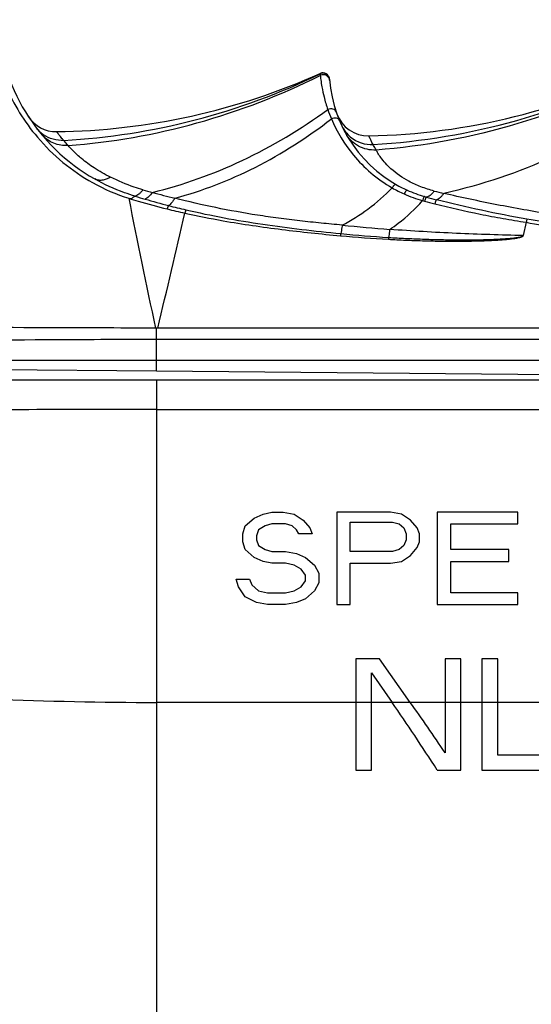
# Model space of a CAD drawing. Units: millimetres. Extents: x 0 to 420, y 0 to 297.
# Drawn here: x 262 to 278, y 237 to 266 of the extents above; entities that cross this region are included whole.
import ezdxf

# ---------------------------------------------------------------- set-up
doc = ezdxf.new("R2010")
doc.units = ezdxf.units.MM
doc.header["$LTSCALE"] = 23.1
doc.layers.get('0').update_dxf_attribs({"linetype": 'CONTINUOUS'})
doc.layers.add('AUSFORMSCHRAEGEN', color=7, linetype='CONTINUOUS')
doc.layers.add('RUNDUNGEN', color=7, linetype='CONTINUOUS')

msp = doc.modelspace()

# ---------------------------------------------------------------- linework, layer by layer
at = {"color": 7, "linetype": 'CONTINUOUS'}
msp.add_line((266.3566, 255.6841), (294.6513, 255.4372), dxfattribs=at)
at = {"color": 40, "linetype": 'CONTINUOUS'}
for p, q in [((269.0258, 251.0087), (269.295, 251.2457)), ((269.295, 251.2457), (269.5641, 251.3642)), ((269.5641, 251.3642), (269.8333, 251.4235)), ((269.8333, 251.4235), (270.1697, 251.4235)), ((270.1697, 251.4235), (270.5062, 251.3642)), ((270.5062, 251.3642), (270.7754, 251.1864)), ((270.7754, 251.1864), (270.9772, 250.9494)), ((271.7847, 251.4235), (271.7847, 248.6384)), ((273.3997, 251.4235), (271.7847, 251.4235)), ((273.7362, 251.3642), (273.3997, 251.4235)), ((274.0054, 251.1864), (273.7362, 251.3642)), ((274.2072, 250.9494), (274.0054, 251.1864)), ((274.8129, 251.4235), (274.8129, 248.6384)), ((277.2354, 251.4235), (274.8129, 251.4235)), ((277.2354, 251.0679), (277.2354, 251.4235)), ((268.9585, 250.7716), (269.0258, 251.0087)), ((269.4295, 250.8901), (269.3622, 250.7124)), ((269.6314, 251.0087), (269.4295, 250.8901)), ((269.8333, 251.0679), (269.6314, 251.0087)), ((270.237, 251.0679), (269.8333, 251.0679)), ((270.4389, 251.0087), (270.237, 251.0679)), ((270.5735, 250.8901), (270.4389, 251.0087)), ((270.6408, 250.7716), (270.5735, 250.8901)), ((270.9772, 250.9494), (271.0445, 250.7716)), ((272.1885, 250.2383), (272.1885, 251.1272)), ((272.1885, 251.1272), (273.467, 251.1272)), ((273.467, 251.1272), (273.6689, 251.0679)), ((273.6689, 251.0679), (273.8035, 250.9494)), ((273.8035, 250.9494), (273.8708, 250.7716)), ((274.2745, 250.7716), (274.2072, 250.9494)), ((275.2166, 250.2976), (275.2166, 251.0679)), ((275.2166, 251.0679), (277.2354, 251.0679)), ((268.9585, 250.5346), (268.9585, 250.7716)), ((269.3622, 250.7124), (269.3622, 250.5939)), ((269.3622, 250.5939), (269.4295, 250.4161)), ((271.0445, 250.7716), (270.6408, 250.7716)), ((273.8708, 250.5939), (273.8035, 250.4161)), ((273.8708, 250.7716), (273.8708, 250.5939)), ((274.2745, 250.5346), (274.2745, 250.7716)), ((269.0258, 250.2976), (268.9585, 250.5346)), ((269.295, 250.0605), (269.0258, 250.2976)), ((269.4295, 250.4161), (269.6314, 250.2976)), ((269.6314, 250.2976), (269.8333, 250.2383)), ((273.6689, 250.2976), (273.467, 250.2383)), ((273.8035, 250.4161), (273.6689, 250.2976)), ((274.0054, 250.1198), (274.2072, 250.3568)), ((274.2072, 250.3568), (274.2745, 250.5346)), ((276.9662, 250.2976), (275.2166, 250.2976)), ((276.9662, 249.942), (276.9662, 250.2976)), ((269.5641, 249.942), (269.295, 250.0605)), ((269.8333, 250.2383), (270.237, 250.2383)), ((270.237, 250.2383), (270.5735, 250.1791)), ((270.5735, 250.1791), (270.8427, 250.0605)), ((270.8427, 250.0605), (271.1118, 249.8235)), ((273.467, 250.2383), (272.1885, 250.2383)), ((273.7362, 249.942), (274.0054, 250.1198)), ((269.8333, 249.8828), (269.5641, 249.942)), ((270.237, 249.8828), (269.8333, 249.8828)), ((270.5062, 249.8235), (270.237, 249.8828)), ((270.7081, 249.705), (270.5062, 249.8235)), ((270.8427, 249.5272), (270.7081, 249.705)), ((271.1118, 249.8235), (271.2464, 249.5865)), ((272.1885, 248.6384), (272.1885, 249.8828)), ((272.1885, 249.8828), (273.3997, 249.8828)), ((273.3997, 249.8828), (273.7362, 249.942)), ((275.2166, 248.9939), (275.2166, 249.942)), ((275.2166, 249.942), (276.9662, 249.942)), ((268.7566, 249.4087), (269.1604, 249.4087)), ((268.8239, 249.1717), (268.7566, 249.4087)), ((269.1604, 249.4087), (269.2277, 249.2309)), ((270.7081, 249.1717), (270.8427, 249.3494)), ((270.8427, 249.3494), (270.8427, 249.5272)), ((271.2464, 249.5865), (271.2464, 249.2902)), ((269.0258, 248.8754), (268.8239, 249.1717)), ((269.2277, 249.2309), (269.4295, 249.0532)), ((269.4295, 249.0532), (269.6987, 248.9939)), ((270.237, 248.9939), (270.5062, 249.0532)), ((270.5062, 249.0532), (270.7081, 249.1717)), ((271.1118, 249.0532), (270.8427, 248.8161)), ((271.2464, 249.2902), (271.1118, 249.0532)), ((269.3622, 248.6976), (269.0258, 248.8754)), ((269.6987, 248.9939), (270.237, 248.9939)), ((270.8427, 248.8161), (270.5735, 248.6976)), ((277.2354, 248.9939), (275.2166, 248.9939)), ((277.2354, 248.6384), (277.2354, 248.9939)), ((269.6987, 248.6384), (269.3622, 248.6976)), ((270.237, 248.6384), (269.6987, 248.6384)), ((270.5735, 248.6976), (270.237, 248.6384)), ((271.7847, 248.6384), (272.1885, 248.6384)), ((274.8129, 248.6384), (277.2354, 248.6384)), ((273.0691, 247), (272.3566, 247)), ((272.3566, 247), (272.3566, 243.6508)), ((273.9993, 245.6894), (273.0691, 247)), ((275.5233, 247), (275.0483, 247)), ((275.0483, 247), (275.0483, 244.1704)), ((275.5233, 243.6508), (275.5233, 247)), ((276.6316, 247), (276.1566, 247)), ((276.1566, 247), (276.1566, 243.6508)), ((276.6316, 244.0968), (276.6316, 247)), ((272.8316, 243.6508), (272.8316, 246.5818)), ((272.8316, 246.5818), (273.4495, 245.6894)), ((279.0066, 244.0968), (276.6316, 244.0968)), ((272.3566, 243.6508), (272.8316, 243.6508)), ((274.8108, 243.6508), (275.5233, 243.6508)), ((276.1566, 243.6508), (279.0066, 243.6508))]:
    msp.add_line(p, q, dxfattribs=at)
for centre, major_axis, ratio, start_param, end_param in [((273.4495, 232.6119), (-11.4832, 22.5988), 0.2631949, -1.1983386, -1.0928801), ((273.9993, 232.6119), (-11.805, 22.5811), 0.2669928, -1.1778314, -1.0986146)]:
    msp.add_ellipse(centre, major_axis=major_axis, ratio=ratio, start_param=start_param, end_param=end_param, dxfattribs=at)
at = {"layer": 'AUSFORMSCHRAEGEN', "color": 9, "linetype": 'CONTINUOUS'}
msp.add_line((266.3566, 255.6841), (266.3566, 256.0119), dxfattribs=at)
at = {"layer": 'AUSFORMSCHRAEGEN', "color": 7, "linetype": 'CONTINUOUS'}
msp.add_line((252.3566, 255.8063), (266.3566, 255.6841), dxfattribs=at)
at = {"layer": 'RUNDUNGEN', "color": 9, "linetype": 'CONTINUOUS'}
for p, q in [((271.2858, 264.6508), (271.2814, 264.6391)), ((271.2814, 264.6391), (271.2868, 264.5932)), ((277.4881, 260.1625), (277.4027, 259.7699)), ((266.3566, 256.0119), (266.3566, 256.9728)), ((266.3566, 255.4119), (266.3566, 216.0467)), ((266.3567, 254.5164), (285.1234, 254.5164)), ((295.3566, 245.6894), (266.3566, 245.6894))]:
    msp.add_line(p, q, dxfattribs=at)
at = {"layer": 'RUNDUNGEN', "color": 7, "linetype": 'CONTINUOUS'}
for p, q in [((271.5613, 264.5191), (271.5482, 264.5548)), ((271.5673, 264.483), (271.5613, 264.5191)), ((289.5566, 256.9701), (266.3951, 256.9726)), ((289.5566, 256.6315), (266.3566, 256.6345)), ((252.9796, 256.0119), (291.7919, 256.0119)), ((258.4316, 255.4119), (295.3566, 255.4119))]:
    msp.add_line(p, q, dxfattribs=at)
for centre, radius, start, end in [((267.3566, 266.5149), 5.8, 182.40338, 240.42031), ((272.3726, 282.4787), 19.7132, 271.09591, 296.85801), ((263.1019, 282.8443), 19.9494, 270.70114, 294.21946), ((271.3678, 264.4684), 0.2, 4.18727, 114.22072), ((275.5566, 264.7751), 4, 184.18943, 245.58434), ((263.3338, 263.8963), 1, 213.06133, 270.69959), ((272.7304, 263.7689), 1, 199.59725, 271.09987), ((275.4951, 264.6515), 3.862, 245.66732, 253.92102)]:
    msp.add_arc(centre, radius, start, end, dxfattribs=at)
at = {"layer": 'RUNDUNGEN', "color": 9, "linetype": 'CONTINUOUS'}
for centre, radius, start, end in [((271.7019, 282.7123), 20.2379, 273.3331, 298.23202), ((262.4298, 282.8459), 20.2445, 273.19889, 295.92753), ((271.3685, 264.459), 0.2, 4.31696, 115.82197), ((267.3742, 266.6299), 6.0361, 202.92424, 220.27803), ((275.6644, 265.002), 4.3935, 199.09651, 203.03572), ((263.493, 263.5991), 0.9596, 217.04235, 218.65279), ((272.8252, 263.4921), 0.9822, 205.19074, 230.59641), ((263.5065, 263.6103), 0.9772, 218.6698, 226.39588), ((267.3725, 266.6278), 6.0335, 220.27328, 240.83816), ((263.5097, 263.6133), 0.9816, 226.38238, 235.65422), ((263.6086, 263.4257), 0.943, 219.4994, 222.19163), ((272.8326, 263.5031), 0.9955, 230.66724, 272.64463), ((267.3626, 266.6088), 6.012, 240.83221, 252.13688), ((276.3926, 296.6889), 37.3006, 253.36318, 253.84081), ((278.9459, 307.9826), 48.6091, 254.48761, 254.83739), ((277.9864, 304.5456), 45.0407, 254.87186, 255.75969), ((275.5476, 264.8547), 4.2108, 240.16963, 245.65538), ((275.4537, 264.6513), 3.9868, 245.68076, 254.16271), ((275.5337, 264.7802), 3.9964, 253.90021, 254.76721), ((283.8868, 298.259), 38.2672, 256.13555, 256.58186), ((634.6708, 334.6887), 376.4574, 191.305699, 191.913818), ((273.6268, 287.2647), 27.479, 253.91107, 255.44361), ((272.1548, 281.6664), 21.6904, 255.49056, 256.90537), ((275.5246, 264.9093), 4.2543, 254.19188, 255.04845), ((286.2555, 306.385), 47.0965, 255.45381, 255.84266), ((281.1485, 285.3658), 25.3339, 254.74714, 255.46112), ((-112.1338, 347.4403), 389.1896, 346.558562, 347.082949), ((271.6269, 280.3156), 20.3603, 255.9339, 257.46259), ((278.2688, 322.8191), 63.0588, 264.250189, 265.553877), ((275.4576, 298.0953), 38.5024, 264.69219, 266.85062), ((275.784, 299.4635), 39.8308, 264.40959, 266.49127), ((277.3642, 259.3882), 4.0305, 175.4567, 176.26026), ((266.341, -3463.1379), 3717.6543, 89.999759, 90.1181963)]:
    msp.add_arc(centre, radius, start, end, dxfattribs=at)
for points, knots in [([(281.2813, 264.8352), (280.001, 264.1299), (277.298, 262.9917), (274.4144, 262.453), (272.9722, 262.3422)], [0, 0, 0, 0, 0.5026101, 1, 1, 1, 1]), ([(263.6936, 262.478), (265.0029, 262.5767), (267.6217, 263.0375), (270.1009, 263.9976), (271.2868, 264.5932)], [0, 0, 0, 0, 0.4973398, 1, 1, 1, 1]), ([(271.5715, 264.4309), (271.5687, 264.4624), (271.5474, 264.5251), (271.4757, 264.5928), (271.3807, 264.62), (271.3156, 264.6067), (271.2868, 264.5932)], [0, 0, 0, 0, 0.2490355, 0.4987625, 0.7492769, 1, 1, 1, 1]), ([(271.2868, 264.5932), (271.2924, 264.5495), (271.3062, 264.4324), (271.3397, 264.2141), (271.4033, 263.9129), (271.4699, 263.6884), (271.5127, 263.5647)], [0, 0, 0, 0, 0.1251945, 0.335228, 0.627704, 1, 1, 1, 1]), ([(281.4481, 264.0075), (280.4745, 263.285), (278.417, 262.0555), (276.1452, 261.2854), (275.0067, 261.0364)], [0, 0, 0, 0, 0.5098734, 1, 1, 1, 1]), ([(266.2318, 261.0658), (267.1616, 261.2935), (269.0176, 261.9592), (270.7067, 262.9736), (271.5127, 263.5647)], [0, 0, 0, 0, 0.4892007, 1, 1, 1, 1]), ([(271.771, 263.4833), (271.7637, 263.5045), (271.7363, 263.5449), (271.6702, 263.5803), (271.5912, 263.5883), (271.538, 263.5754), (271.5127, 263.5647)], [0, 0, 0, 0, 0.2236421, 0.4642838, 0.7261098, 1, 1, 1, 1]), ([(271.8692, 263.225), (271.8614, 263.2435), (271.8334, 263.2781), (271.7699, 263.3054), (271.6953, 263.3076), (271.6453, 263.2936), (271.6213, 263.2829)], [0, 0, 0, 0, 0.215267, 0.452852, 0.7182307, 1, 1, 1, 1]), ([(266.9069, 260.8888), (267.7409, 261.1137), (269.4053, 261.7601), (270.9063, 262.7239), (271.6213, 263.2829)], [0, 0, 0, 0, 0.4876634, 1, 1, 1, 1]), ([(271.6213, 263.2829), (271.7879, 262.8914), (272.1445, 262.3041), (272.8036, 261.6319), (273.2249, 261.3332), (273.453, 261.2018)], [0, 0, 0, 0, 0.4534873, 0.7193696, 1, 1, 1, 1]), ([(263.6936, 262.478), (263.6207, 262.4733), (263.4736, 262.4801), (263.2613, 262.5383), (263.0682, 262.6423), (262.9585, 262.7389), (262.9099, 262.7924)], [0, 0, 0, 0, 0.2515417, 0.5020288, 0.7513245, 1, 1, 1, 1]), ([(263.5595, 262.633), (263.4535, 262.628), (263.239, 262.652), (263.0432, 262.7433), (262.9559, 262.8029)], [0, 0, 0, 0, 0.5010149, 1, 1, 1, 1]), ([(263.5595, 262.633), (263.5418, 262.6533), (263.5093, 262.6915), (263.465, 262.745), (263.4284, 262.7903), (263.4026, 262.823), (263.3854, 262.8451), (263.375, 262.8585), (263.3663, 262.8698), (263.3591, 262.8792), (263.3536, 262.8864), (263.35, 262.8912), (263.3479, 262.8939), (263.347, 262.8953), (263.3463, 262.8958), (263.3461, 262.8964), (263.346, 262.8964)], [0, 0, 0, 0, 0.2386715, 0.4431908, 0.614673, 0.7540119, 0.8118426, 0.8618632, 0.9041267, 0.9386668, 0.9655088, 0.9846736, 0.9913798, 0.9961692, 0.9990424, 1, 1, 1, 1]), ([(272.9722, 262.3422), (272.8801, 262.3368), (272.6938, 262.3516), (272.4327, 262.4495), (272.2098, 262.6153), (272.0982, 262.7632), (272.0542, 262.843)], [0, 0, 0, 0, 0.2517585, 0.5022033, 0.7514548, 1, 1, 1, 1]), ([(272.8786, 262.5087), (272.8673, 262.5289), (272.8469, 262.5667), (272.8197, 262.6197), (272.7976, 262.6646), (272.7824, 262.6968), (272.7723, 262.7186), (272.7663, 262.7318), (272.7612, 262.743), (272.7571, 262.7521), (272.754, 262.7593), (272.7518, 262.7638), (272.7507, 262.7667), (272.75, 262.7678), (272.75, 262.769), (272.7496, 262.7691)], [0, 0, 0, 0, 0.2388531, 0.4434623, 0.614966, 0.7542702, 0.8120675, 0.8620482, 0.9042682, 0.9387648, 0.9655676, 0.9847014, 0.9913959, 0.9961765, 1, 1, 1, 1]), ([(263.6936, 262.478), (263.6813, 262.4921), (263.6365, 262.5436), (263.592, 262.5955), (263.5595, 262.633)], [0, 0, 0, 0, 0.2743019, 1, 1, 1, 1]), ([(264.971, 261.5235), (264.8008, 261.6073), (264.499, 261.7786), (264.1253, 262.052), (263.8688, 262.2835), (263.7396, 262.4216), (263.6936, 262.478)], [0, 0, 0, 0, 0.3547448, 0.6469845, 0.863965, 1, 1, 1, 1]), ([(272.9722, 262.3422), (272.9633, 262.3574), (272.9316, 262.4126), (272.9008, 262.4684), (272.8786, 262.5087)], [0, 0, 0, 0, 0.2769074, 1, 1, 1, 1]), ([(274.717, 261.1067), (274.5799, 261.1405), (274.3191, 261.2233), (273.8715, 261.4298), (273.454, 261.7203), (273.1647, 262.0339), (273.0304, 262.2332), (272.9877, 262.3098), (272.9722, 262.3422)], [0, 0, 0, 0, 0.1928487, 0.3723656, 0.6720556, 0.8804946, 0.9509198, 1, 1, 1, 1]), ([(264.971, 261.5235), (264.929, 261.4988), (264.8456, 261.4583), (264.7175, 261.4258), (264.5974, 261.4275), (264.525, 261.4529), (264.4936, 261.4708)], [0, 0, 0, 0, 0.2914567, 0.5511956, 0.783685, 1, 1, 1, 1]), ([(265.9456, 261.1442), (265.8581, 261.1685), (265.5246, 261.2717), (265.2026, 261.4095), (264.971, 261.5235)], [0, 0, 0, 0, 0.2602972, 1, 1, 1, 1]), ([(265.7093, 260.9505), (265.6022, 260.9825), (265.1832, 261.1213), (264.7802, 261.3081), (264.4936, 261.4708)], [0, 0, 0, 0, 0.2532288, 1, 1, 1, 1]), ([(273.564, 261.3068), (273.5588, 261.3097), (273.5463, 261.306), (273.5327, 261.2968), (273.5121, 261.2788), (273.4847, 261.2472), (273.4639, 261.2181), (273.453, 261.2018)], [0, 0, 0, 0, 0.1133758, 0.2051053, 0.32244, 0.6268193, 1, 1, 1, 1]), ([(265.5241, 260.8847), (265.535, 260.8813), (265.557, 260.8761), (265.5851, 260.8749), (265.6056, 260.8807), (265.6224, 260.8913), (265.638, 260.9086), (265.6569, 260.9267), (265.6772, 260.9374), (265.694, 260.9455), (265.7045, 260.9496), (265.7093, 260.9505)], [0, 0, 0, 0, 0.1632405, 0.3235879, 0.3966623, 0.4665002, 0.6042773, 0.7304141, 0.839729, 0.9303595, 1, 1, 1, 1]), ([(265.9456, 261.1442), (265.9262, 261.1181), (265.8881, 261.071), (265.8283, 261.0118), (265.7711, 260.9703), (265.7313, 260.9536), (265.7126, 260.9496)], [0, 0, 0, 0, 0.3160597, 0.5877521, 0.81436, 1, 1, 1, 1]), ([(266.2318, 261.0658), (266.1977, 261.0174), (266.1458, 260.9523), (266.0672, 260.8879), (266.0296, 260.868), (266.0116, 260.8619)], [0, 0, 0, 0, 0.58456, 0.812784, 1, 1, 1, 1]), ([(271.9513, 260.0776), (272.222, 260.2161), (272.7554, 260.5527), (273.2274, 260.9703), (273.453, 261.2018)], [0, 0, 0, 0, 0.484739, 1, 1, 1, 1]), ([(273.9038, 261.1326), (273.899, 261.1347), (273.8884, 261.1288), (273.8775, 261.1187), (273.8603, 261.0988), (273.8378, 261.0653), (273.8207, 261.0352), (273.8118, 261.0183)], [0, 0, 0, 0, 0.1040196, 0.1942155, 0.3114973, 0.6193153, 1, 1, 1, 1]), ([(274.4254, 260.9406), (274.4236, 260.9403), (274.4195, 260.937), (274.4106, 260.9255), (274.398, 260.901), (274.3819, 260.8626), (274.3712, 260.8325), (274.3657, 260.8158)], [0, 0, 0, 0, 0.039748, 0.1049667, 0.3157694, 0.6228196, 1, 1, 1, 1]), ([(274.717, 261.1067), (274.6975, 261.079), (274.6591, 261.0296), (274.5883, 260.9592), (274.523, 260.9225), (274.4837, 260.9242)], [0, 0, 0, 0, 0.3347632, 0.6113984, 1, 1, 1, 1]), ([(275.0067, 261.0364), (274.9885, 261.0092), (274.9532, 260.9604), (274.8972, 260.8999), (274.8438, 260.8594), (274.806, 260.845), (274.7888, 260.8431)], [0, 0, 0, 0, 0.3293697, 0.6046014, 0.8256199, 1, 1, 1, 1]), ([(281.531, 259.9678), (281.2548, 259.9983), (280.703, 260.0626), (279.8766, 260.1656), (279.0526, 260.2778), (277.9604, 260.4433), (276.8764, 260.6365), (275.8029, 260.856), (275.271, 260.9745), (275.0067, 261.0364)], [0, 0, 0, 0, 0.1260242, 0.2519271, 0.3776535, 0.5031212, 0.7528697, 0.8768913, 1, 1, 1, 1]), ([(265.5188, 260.885), (265.6145, 260.8566), (265.9994, 260.744), (266.3865, 260.6388), (266.6786, 260.5657)], [0, 0, 0, 0, 0.2491649, 1, 1, 1, 1]), ([(266.7205, 260.6677), (266.717, 260.663), (266.7101, 260.6505), (266.6953, 260.6168), (266.6853, 260.5874), (266.6786, 260.5657)], [0, 0, 0, 0, 0.1584253, 0.3842041, 1, 1, 1, 1]), ([(266.9069, 260.8888), (266.8779, 260.841), (266.8339, 260.7756), (266.768, 260.7041), (266.7361, 260.6779), (266.7205, 260.6677)], [0, 0, 0, 0, 0.5765696, 0.8078612, 1, 1, 1, 1]), ([(271.9513, 260.0776), (271.7374, 260.0967), (271.31, 260.1376), (270.67, 260.2057), (270.0319, 260.284), (269.1865, 260.4061), (268.1413, 260.5937), (267.3154, 260.7851), (266.9069, 260.8888)], [0, 0, 0, 0, 0.1259385, 0.2517863, 0.377489, 0.5029637, 0.7527845, 1, 1, 1, 1]), ([(273.3804, 259.9501), (273.4677, 260.0083), (273.8236, 260.2636), (274.1444, 260.567), (274.3657, 260.8158)], [0, 0, 0, 0, 0.2395472, 1, 1, 1, 1]), ([(274.4493, 260.863), (274.4475, 260.8582), (274.4395, 260.837), (274.4322, 260.8156), (274.427, 260.7989)], [0, 0, 0, 0, 0.2287254, 1, 1, 1, 1]), ([(274.4837, 260.9242), (274.481, 260.9236), (274.4755, 260.9175), (274.468, 260.9054), (274.4588, 260.8863), (274.4526, 260.8714), (274.4493, 260.863)], [0, 0, 0, 0, 0.1139248, 0.3199271, 0.6182621, 1, 1, 1, 1]), ([(274.7888, 260.8431), (274.787, 260.8421), (274.7834, 260.8381), (274.7753, 260.8256), (274.7644, 260.8012), (274.7503, 260.7636), (274.7411, 260.7346), (274.7363, 260.7186)], [0, 0, 0, 0, 0.044752, 0.1146037, 0.329108, 0.6320868, 1, 1, 1, 1]), ([(274.7363, 260.7186), (275.1896, 260.6042), (275.8748, 260.4513), (276.7943, 260.276), (277.2564, 260.1981), (277.4881, 260.1625)], [0, 0, 0, 0, 0.4994508, 0.7495909, 1, 1, 1, 1]), ([(277.5126, 260.2585), (277.0545, 260.3391), (276.1426, 260.5164), (275.2376, 260.7267), (274.7888, 260.8431)], [0, 0, 0, 0, 0.5007831, 1, 1, 1, 1]), ([(267.2406, 260.5399), (267.2342, 260.5276), (267.2226, 260.4945), (267.2127, 260.461), (267.2072, 260.4407)], [0, 0, 0, 0, 0.3982012, 1, 1, 1, 1]), ([(267.2072, 260.4407), (267.5922, 260.3552), (268.5609, 260.1639), (270.1254, 259.9361), (271.3051, 259.8126), (271.8958, 259.758)], [0, 0, 0, 0, 0.2495717, 0.6245643, 1, 1, 1, 1]), ([(267.2406, 260.5399), (267.6228, 260.4513), (268.3923, 260.2913), (269.5563, 260.0987), (270.7277, 259.9443), (271.5115, 259.8605), (271.9038, 259.8222)], [0, 0, 0, 0, 0.2493084, 0.499217, 0.7494982, 1, 1, 1, 1]), ([(271.9513, 260.0776), (271.9474, 260.0542), (271.9328, 259.9689), (271.9168, 259.8838), (271.9038, 259.8222)], [0, 0, 0, 0, 0.2736052, 1, 1, 1, 1]), ([(277.5119, 260.2586), (277.5074, 260.2458), (277.4991, 260.2138), (277.492, 260.1816), (277.4881, 260.1625)], [0, 0, 0, 0, 0.4106932, 1, 1, 1, 1]), ([(277.4881, 260.1625), (278.1476, 260.0521), (279.4723, 259.8617), (280.8016, 259.7088), (281.4673, 259.6397)], [0, 0, 0, 0, 0.4997795, 1, 1, 1, 1]), ([(281.4769, 259.7081), (280.8131, 259.7805), (279.4882, 259.9418), (278.1686, 260.1432), (277.5119, 260.2586)], [0, 0, 0, 0, 0.5003683, 1, 1, 1, 1]), ([(271.9038, 259.8222), (271.9032, 259.8175), (271.9003, 259.7961), (271.8977, 259.7747), (271.8958, 259.758)], [0, 0, 0, 0, 0.22063, 1, 1, 1, 1]), ([(273.3423, 259.651), (273.5127, 259.6417), (273.8536, 259.6253), (274.3654, 259.6073), (274.792, 259.5981), (275.1334, 259.5946), (275.3895, 259.594), (275.6456, 259.5956), (275.9016, 259.5996), (276.1575, 259.6064), (276.3707, 259.6148), (276.5412, 259.6237), (276.6689, 259.6315), (276.7965, 259.6409), (276.924, 259.6521), (277.0511, 259.6657), (277.1566, 259.6801), (277.2404, 259.695), (277.2922, 259.7064), (277.3329, 259.7181), (277.3578, 259.7269), (277.3767, 259.736), (277.3898, 259.744), (277.4017, 259.7546), (277.4026, 259.7651), (277.4027, 259.7699)], [0, 0, 0, 0, 0.1251341, 0.2502828, 0.3754418, 0.4380242, 0.5006072, 0.5631899, 0.625771, 0.6883489, 0.7509205, 0.7822027, 0.8134812, 0.8447542, 0.876019, 0.9072698, 0.9384932, 0.9540851, 0.9696453, 0.9774024, 0.9851225, 0.9889571, 0.9927453, 0.9964511, 1, 1, 1, 1]), ([(273.3804, 259.9501), (273.3776, 259.9283), (273.3671, 259.8472), (273.3556, 259.7664), (273.3463, 259.7074)], [0, 0, 0, 0, 0.269775, 1, 1, 1, 1]), ([(273.3463, 259.7074), (273.5157, 259.6971), (273.8545, 259.6785), (274.3631, 259.657), (274.7872, 259.6445), (275.1265, 259.6381), (275.3811, 259.6352), (275.6357, 259.6342), (275.8903, 259.6355), (276.1448, 259.6392), (276.3569, 259.6447), (276.5265, 259.6509), (276.6537, 259.6566), (276.7807, 259.6635), (276.9077, 259.672), (277.0134, 259.6808), (277.0977, 259.6893), (277.1609, 259.6966), (277.2238, 259.7053), (277.2759, 259.7142), (277.3172, 259.7232), (277.3478, 259.7312), (277.3722, 259.7405), (277.3909, 259.7497), (277.3973, 259.7582), (277.3992, 259.7628)], [0, 0, 0, 0, 0.1250531, 0.2501252, 0.3752123, 0.4377606, 0.5003111, 0.5628631, 0.6254158, 0.6879679, 0.7505177, 0.7817911, 0.8130625, 0.8443309, 0.8755947, 0.9068505, 0.9224737, 0.9380913, 0.9536996, 0.9692899, 0.9770721, 0.984834, 0.9925393, 0.9963562, 1, 1, 1, 1]), ([(277.4011, 259.7627), (277.0657, 259.7718), (276.3948, 259.7903), (275.0539, 259.8399), (274.0491, 259.8982), (273.3804, 259.9501)], [0, 0, 0, 0, 0.2500815, 0.5001306, 1, 1, 1, 1]), ([(266.3226, 256.9727), (265.2084, 256.9769), (260.7597, 256.9928), (256.311, 257.0054), (252.9764, 257.0134)], [0, 0, 0, 0, 0.2504395, 1, 1, 1, 1]), ([(266.3549, 256.9728), (266.3495, 256.972), (266.3387, 256.9683), (266.328, 256.9719), (266.3226, 256.9727)], [0, 0, 0, 0, 0.4996906, 1, 1, 1, 1]), ([(266.3951, 256.9726), (266.3887, 256.9735), (266.3759, 256.9768), (266.363, 256.9736), (266.3566, 256.9728)], [0, 0, 0, 0, 0.4997401, 1, 1, 1, 1]), ([(266.3566, 256.6345), (265.2409, 256.6288), (260.7865, 256.6061), (256.3321, 256.5849), (252.9934, 256.5697)], [0, 0, 0, 0, 0.2504866, 1, 1, 1, 1]), ([(246.8037, 247.3582), (250.005, 246.7994), (256.5086, 245.965), (263.059, 245.6894), (266.3566, 245.6894)], [0, 0, 0, 0, 0.4963415, 1, 1, 1, 1])]:
    msp.add_open_spline(points, degree=3, knots=knots, dxfattribs=at)

doc.saveas('drawing.dxf')
